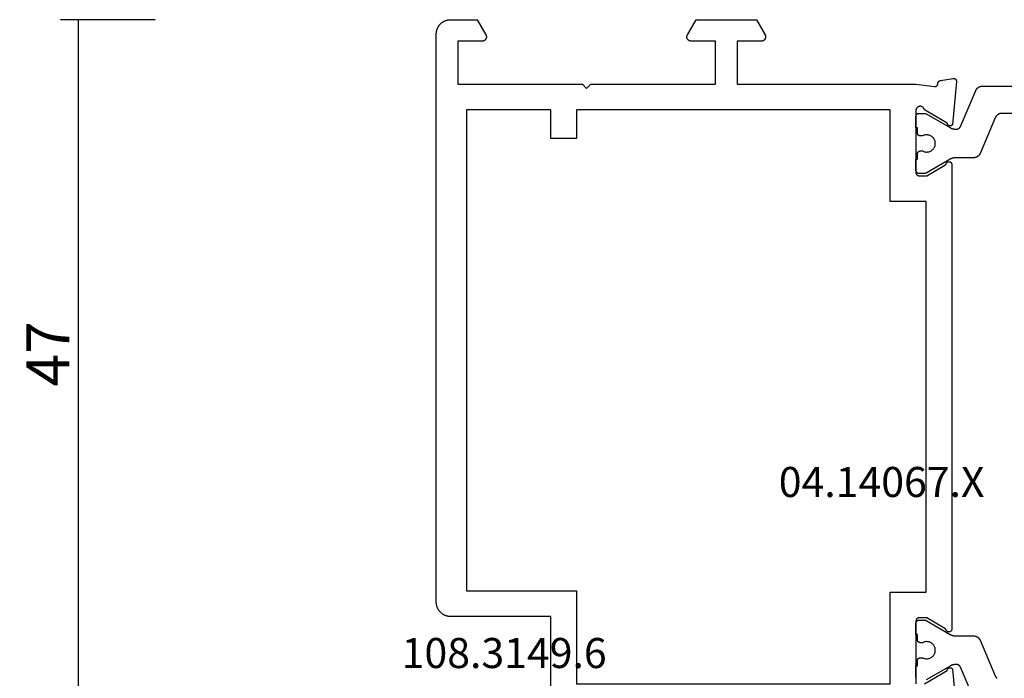
# Model space of a CAD drawing. Units: millimetres. Extents: x 0 to 2874, y -3227 to -50.
# Drawn here: x 2741 to 2810, y -566 to -520 of the extents above; entities that cross this region are included whole.
import ezdxf
from ezdxf.enums import TextEntityAlignment as Align

# ---------------------------------------------------------------- set-up
doc = ezdxf.new("R2010")
doc.units = ezdxf.units.MM
doc.header["$PDMODE"] = 3
doc.header["$PDSIZE"] = -0.5
for name, color, linetype in [('CrossSectionsDim', 3, 'Continuous'), ('CrossSectionsProfils', 7, 'Continuous'), ('CrossSectionsTexts', 3, 'Continuous')]:
    doc.layers.add(name, color=color, linetype=linetype)
doc.styles.add('CrossSection', font='simplex.shx', dxfattribs={"height": 3})
doc.styles.get("Standard").update_dxf_attribs({"font": 'complex.shx', "height": 60})
doc.dimstyles.new('CrossSection', dxfattribs={"dimtxt": 3, "dimasz": 3, "dimexe": 1.25, "dimexo": 0.625, "dimtad": 1, "dimdec": 1, "dimtxsty": 'CrossSection', "dimblk": 'NONE', "dimcen": 2.5, "dimclrd": 256, "dimclre": 256, "dimadec": 0, "dimazin": 2, "dimtfac": 1, "dimtdec": 4, "dimtofl": 0, "dimtmove": 0, "dimatfit": 3, "dimfxl": 1, "dimtolj": 1, "dimtzin": 0, "dimarcsym": 0})

# ---------------------------------------------------------------- blocks, each defined once
blk = doc.blocks.new('04_14067_X_TEXT_2', base_point=(0, -520))
at = {"layer": 'CrossSectionsTexts'}
blk.add_text('04.14067.X', height=2.1, dxfattribs=at).set_placement((-31.1, -553.35), align=Align.CENTER)
blk = doc.blocks.new('04_14067_X', base_point=(70.9, 0))
at = {"layer": 'CrossSectionsProfils', "flags": 128}
for points in [[(29.2, 61.2), (29.2, 61.233), (29.202, 61.265), (29.205, 61.298), (29.208, 61.331), (29.213, 61.363), (29.219, 61.395), (29.226, 61.427), (29.234, 61.459), (29.243, 61.49), (29.253, 61.521), (29.264, 61.552), (29.276, 61.583), (29.289, 61.613), (29.303, 61.642), (29.318, 61.671), (29.334, 61.7), (29.351, 61.728), (29.368, 61.756), (29.387, 61.782), (29.407, 61.809), (29.427, 61.834), (29.448, 61.859), (29.47, 61.884), (29.493, 61.907), (29.516, 61.93), (29.541, 61.952), (29.566, 61.973), (29.591, 61.993), (29.617, 62.013), (29.644, 62.031), (29.672, 62.049), (29.7, 62.066), (29.729, 62.082), (29.758, 62.097), (29.787, 62.111), (29.817, 62.124), (29.848, 62.136), (29.878, 62.147), (29.91, 62.157), (29.941, 62.166), (29.973, 62.174), (30.005, 62.181), (30.037, 62.187), (30.069, 62.191), (30.102, 62.195), (30.134, 62.198), (30.167, 62.199), (30.2, 62.2), (30.2, 62.2), (69.9, 62.2), (69.933, 62.199), (69.965, 62.198), (69.998, 62.195), (70.03, 62.191), (70.063, 62.187), (70.095, 62.181), (70.127, 62.174), (70.159, 62.166), (70.19, 62.157), (70.221, 62.147), (70.252, 62.136), (70.283, 62.124), (70.313, 62.111), (70.342, 62.097), (70.371, 62.082), (70.4, 62.066), (70.428, 62.049), (70.455, 62.031), (70.482, 62.013), (70.509, 61.993), (70.534, 61.973), (70.559, 61.952), (70.583, 61.93), (70.607, 61.907), (70.63, 61.884), (70.652, 61.859), (70.673, 61.834), (70.693, 61.809), (70.713, 61.782), (70.731, 61.756), (70.749, 61.728), (70.766, 61.7), (70.782, 61.671), (70.797, 61.642), (70.811, 61.613), (70.824, 61.583), (70.836, 61.552), (70.847, 61.521), (70.857, 61.49), (70.866, 61.459), (70.874, 61.427), (70.881, 61.395), (70.887, 61.363), (70.891, 61.331), (70.895, 61.298), (70.898, 61.265), (70.899, 61.233), (70.9, 61.2), (70.9, 61.2), (70.9, 59.346), (69.85, 58.74), (69.838, 58.734), (69.827, 58.728), (69.815, 58.723), (69.803, 58.718), (69.79, 58.714), (69.778, 58.71), (69.765, 58.707), (69.752, 58.705), (69.739, 58.703), (69.726, 58.701), (69.713, 58.7), (69.7, 58.7), (69.687, 58.7), (69.674, 58.701), (69.661, 58.703), (69.648, 58.705), (69.635, 58.707), (69.622, 58.71), (69.61, 58.714), (69.597, 58.718), (69.585, 58.723), (69.573, 58.728), (69.561, 58.734), (69.55, 58.74), (69.539, 58.747), (69.528, 58.754), (69.517, 58.762), (69.507, 58.77), (69.497, 58.779), (69.488, 58.788), (69.479, 58.797), (69.47, 58.807), (69.462, 58.817), (69.454, 58.828), (69.447, 58.839), (69.44, 58.85), (69.434, 58.861), (69.428, 58.873), (69.423, 58.885), (69.418, 58.897), (69.414, 58.91), (69.41, 58.922), (69.407, 58.935), (69.404, 58.948), (69.402, 58.961), (69.401, 58.974), (69.4, 58.987), (69.4, 59), (69.4, 59), (69.4, 60.7), (66.4, 60.7), (66.4, 52), (66.1, 51.7), (66.4, 51.4), (66.4, 42.7), (69.4, 42.7), (69.4, 44.4), (69.4, 44.413), (69.401, 44.426), (69.402, 44.439), (69.404, 44.452), (69.407, 44.465), (69.41, 44.478), (69.414, 44.49), (69.418, 44.503), (69.423, 44.515), (69.428, 44.527), (69.434, 44.539), (69.44, 44.55), (69.447, 44.561), (69.454, 44.572), (69.462, 44.583), (69.47, 44.593), (69.479, 44.603), (69.488, 44.612), (69.497, 44.621), (69.507, 44.63), (69.517, 44.638), (69.528, 44.646), (69.539, 44.653), (69.55, 44.66), (69.561, 44.666), (69.573, 44.672), (69.585, 44.677), (69.597, 44.682), (69.61, 44.686), (69.622, 44.69), (69.635, 44.693), (69.648, 44.695), (69.661, 44.697), (69.674, 44.699), (69.687, 44.7), (69.7, 44.7), (69.713, 44.7), (69.726, 44.699), (69.739, 44.697), (69.752, 44.695), (69.765, 44.693), (69.778, 44.69), (69.79, 44.686), (69.803, 44.682), (69.815, 44.677), (69.827, 44.672), (69.838, 44.666), (69.85, 44.66), (69.85, 44.66), (70.9, 44.054), (70.9, 39.846), (69.85, 39.24), (69.838, 39.234), (69.827, 39.228), (69.815, 39.223), (69.803, 39.218), (69.79, 39.214), (69.778, 39.21), (69.765, 39.207), (69.752, 39.205), (69.739, 39.203), (69.726, 39.201), (69.713, 39.2), (69.7, 39.2), (69.687, 39.2), (69.674, 39.201), (69.661, 39.203), (69.648, 39.205), (69.635, 39.207), (69.622, 39.21), (69.61, 39.214), (69.597, 39.218), (69.585, 39.223), (69.573, 39.228), (69.561, 39.234), (69.55, 39.24), (69.539, 39.247), (69.528, 39.254), (69.517, 39.262), (69.507, 39.27), (69.497, 39.279), (69.488, 39.288), (69.479, 39.297), (69.47, 39.307), (69.462, 39.317), (69.454, 39.328), (69.447, 39.339), (69.44, 39.35), (69.434, 39.361), (69.428, 39.373), (69.423, 39.385), (69.418, 39.397), (69.414, 39.41), (69.41, 39.422), (69.407, 39.435), (69.404, 39.448), (69.402, 39.461), (69.401, 39.474), (69.4, 39.487), (69.4, 39.5), (69.4, 39.5), (69.4, 41.2), (66.4, 41.2), (66.4, 28.7), (66.229, 27.415), (66.228, 27.407), (66.227, 27.4), (66.226, 27.393), (66.226, 27.385), (66.226, 27.378), (66.226, 27.37), (66.227, 27.363), (66.227, 27.355), (66.228, 27.348), (66.23, 27.341), (66.231, 27.333), (66.233, 27.326), (66.235, 27.319), (66.238, 27.312), (66.24, 27.305), (66.243, 27.298), (66.247, 27.291), (66.25, 27.285), (66.254, 27.278), (66.258, 27.272), (66.262, 27.266), (66.266, 27.26), (66.271, 27.254), (66.275, 27.248), (66.281, 27.243), (66.286, 27.237), (66.291, 27.232), (66.297, 27.227), (66.303, 27.223), (66.309, 27.218), (66.315, 27.214), (66.321, 27.21), (66.327, 27.206), (66.334, 27.202), (66.341, 27.199), (66.347, 27.196), (66.354, 27.193), (66.361, 27.191), (66.368, 27.188), (66.376, 27.186), (66.383, 27.185), (66.39, 27.183), (66.398, 27.182), (66.405, 27.181), (66.412, 27.181), (66.42, 27.18), (66.427, 27.18), (66.435, 27.18), (66.435, 27.18), (66.441, 27.18), (66.448, 27.18), (66.454, 27.179), (66.461, 27.178), (66.467, 27.177), (66.474, 27.176), (66.48, 27.174), (66.486, 27.173), (66.493, 27.171), (66.499, 27.169), (66.505, 27.167), (66.511, 27.164), (66.517, 27.162), (66.523, 27.159), (66.529, 27.156), (66.535, 27.153), (66.54, 27.15), (66.546, 27.146), (66.552, 27.143), (66.557, 27.139), (66.562, 27.135), (66.567, 27.131), (66.572, 27.127), (66.577, 27.122), (66.582, 27.118), (66.586, 27.113), (66.591, 27.108), (66.595, 27.103), (66.599, 27.098), (66.603, 27.093), (66.607, 27.088), (66.611, 27.083), (66.615, 27.077), (66.618, 27.071), (66.621, 27.066), (66.624, 27.06), (66.627, 27.054), (66.63, 27.048), (66.632, 27.042), (66.634, 27.036), (66.636, 27.03), (66.638, 27.023), (66.64, 27.017), (66.642, 27.011), (66.643, 27.004), (66.644, 26.998), (66.645, 26.991), (66.646, 26.985), (66.646, 26.985), (66.8, 26.114), (66.801, 26.106), (66.802, 26.099), (66.802, 26.091), (66.803, 26.084), (66.803, 26.076), (66.802, 26.068), (66.802, 26.061), (66.801, 26.053), (66.8, 26.046), (66.798, 26.038), (66.797, 26.031), (66.795, 26.023), (66.792, 26.016), (66.79, 26.009), (66.787, 26.002), (66.784, 25.995), (66.78, 25.988), (66.777, 25.981), (66.773, 25.974), (66.769, 25.968), (66.765, 25.962), (66.76, 25.956), (66.755, 25.95), (66.75, 25.944), (66.745, 25.939), (66.739, 25.933), (66.734, 25.928), (66.728, 25.923), (66.722, 25.919), (66.715, 25.914), (66.709, 25.91), (66.703, 25.906), (66.696, 25.902), (66.689, 25.899), (66.682, 25.896), (66.675, 25.893), (66.668, 25.89), (66.661, 25.888), (66.653, 25.886), (66.646, 25.884), (66.638, 25.882), (66.631, 25.881), (66.623, 25.88), (66.616, 25.88), (66.608, 25.879), (66.6, 25.879), (66.593, 25.879), (66.585, 25.88), (66.585, 25.88), (63.583, 26.143), (63.573, 26.148), (63.564, 26.154), (63.555, 26.161), (63.547, 26.168), (63.538, 26.175), (63.531, 26.183), (63.523, 26.191), (63.517, 26.2), (63.51, 26.209), (63.505, 26.219), (63.499, 26.228), (63.495, 26.238), (63.491, 26.249), (63.487, 26.259), (63.484, 26.27), (63.482, 26.281), (63.48, 26.291), (63.479, 26.302), (63.478, 26.313), (63.478, 26.324), (63.479, 26.335), (63.48, 26.346), (63.482, 26.357), (63.484, 26.368), (63.487, 26.379), (63.491, 26.389), (63.495, 26.399), (63.5, 26.409), (63.505, 26.419), (63.511, 26.428), (63.517, 26.438), (63.524, 26.446), (63.531, 26.455), (63.539, 26.462), (63.547, 26.47), (63.556, 26.477), (63.565, 26.483), (63.574, 26.489), (63.584, 26.495), (63.593, 26.5), (63.604, 26.504), (63.614, 26.508), (63.625, 26.511), (63.635, 26.514), (63.646, 26.516), (63.657, 26.517), (63.668, 26.518), (63.679, 26.518), (63.679, 26.518), (64.597, 28.109), (64.614, 28.112), (64.631, 28.116), (64.648, 28.122), (64.664, 28.128), (64.68, 28.135), (64.696, 28.144), (64.711, 28.153), (64.725, 28.163), (64.739, 28.173), (64.752, 28.185), (64.765, 28.197), (64.776, 28.21), (64.787, 28.224), (64.797, 28.238), (64.807, 28.253), (64.815, 28.268), (64.823, 28.284), (64.829, 28.3), (64.835, 28.317), (64.839, 28.334), (64.843, 28.351), (64.846, 28.368), (64.847, 28.386), (64.848, 28.403), (64.847, 28.421), (64.846, 28.438), (64.843, 28.455), (64.84, 28.473), (64.836, 28.49), (64.83, 28.506), (64.824, 28.522), (64.816, 28.538), (64.808, 28.554), (64.799, 28.569), (64.789, 28.583), (64.778, 28.597), (64.766, 28.61), (64.754, 28.622), (64.741, 28.634), (64.727, 28.645), (64.713, 28.655), (64.698, 28.664), (64.683, 28.673), (64.667, 28.68), (64.651, 28.686), (64.634, 28.692), (64.617, 28.696), (64.6, 28.7), (64.6, 28.7), (60.2, 28.7), (60.193, 28.7), (60.187, 28.7), (60.18, 28.699), (60.174, 28.698), (60.167, 28.697), (60.161, 28.696), (60.154, 28.695), (60.148, 28.693), (60.142, 28.691), (60.136, 28.689), (60.129, 28.687), (60.123, 28.685), (60.117, 28.682), (60.111, 28.679), (60.106, 28.676), (60.1, 28.673), (60.094, 28.67), (60.089, 28.666), (60.083, 28.663), (60.078, 28.659), (60.073, 28.655), (60.068, 28.65), (60.063, 28.646), (60.058, 28.641), (60.054, 28.637), (60.05, 28.632), (60.045, 28.627), (60.041, 28.622), (60.037, 28.616), (60.034, 28.611), (60.03, 28.606), (60.027, 28.6), (60.024, 28.594), (60.021, 28.588), (60.018, 28.583), (60.015, 28.577), (60.013, 28.57), (60.011, 28.564), (60.009, 28.558), (60.007, 28.552), (60.005, 28.545), (60.004, 28.539), (60.003, 28.533), (60.002, 28.526), (60.001, 28.52), (60, 28.513), (60, 28.507), (60, 28.5), (60, 28.5), (60, 27.95), (60.734, 26.679), (60.735, 26.677), (60.737, 26.674), (60.738, 26.671), (60.74, 26.669), (60.742, 26.666), (60.743, 26.664), (60.745, 26.661), (60.747, 26.659), (60.749, 26.657), (60.751, 26.654), (60.752, 26.652), (60.754, 26.65), (60.756, 26.647), (60.758, 26.645), (60.76, 26.643), (60.763, 26.641), (60.765, 26.639), (60.767, 26.636), (60.769, 26.634), (60.771, 26.632), (60.773, 26.63), (60.776, 26.628), (60.778, 26.626), (60.78, 26.624), (60.783, 26.622), (60.785, 26.621), (60.787, 26.619), (60.79, 26.617), (60.792, 26.615), (60.795, 26.614), (60.797, 26.612), (60.8, 26.61), (60.802, 26.609), (60.805, 26.607), (60.807, 26.606), (60.81, 26.604), (60.813, 26.603), (60.815, 26.601), (60.818, 26.6), (60.821, 26.599), (60.823, 26.597), (60.826, 26.596), (60.829, 26.595), (60.832, 26.594), (60.835, 26.593), (60.837, 26.592), (60.84, 26.591), (60.843, 26.59), (60.843, 26.59), (60.854, 26.585), (60.865, 26.581), (60.875, 26.575), (60.885, 26.57), (60.895, 26.563), (60.905, 26.556), (60.913, 26.548), (60.922, 26.54), (60.93, 26.532), (60.937, 26.523), (60.944, 26.513), (60.951, 26.503), (60.956, 26.493), (60.962, 26.482), (60.966, 26.472), (60.97, 26.46), (60.973, 26.449), (60.976, 26.438), (60.978, 26.426), (60.979, 26.414), (60.979, 26.403), (60.979, 26.391), (60.978, 26.379), (60.977, 26.368), (60.974, 26.356), (60.972, 26.345), (60.968, 26.334), (60.964, 26.323), (60.959, 26.312), (60.953, 26.302), (60.947, 26.292), (60.941, 26.282), (60.934, 26.273), (60.926, 26.264), (60.918, 26.255), (60.909, 26.248), (60.9, 26.24), (60.89, 26.233), (60.88, 26.227), (60.87, 26.222), (60.859, 26.217), (60.848, 26.212), (60.837, 26.209), (60.826, 26.205), (60.814, 26.203), (60.803, 26.201), (60.791, 26.2), (60.779, 26.2), (60.779, 26.2), (28.32, 26.2), (28.309, 26.2), (28.297, 26.201), (28.285, 26.203), (28.274, 26.205), (28.263, 26.209), (28.251, 26.212), (28.241, 26.217), (28.23, 26.222), (28.22, 26.227), (28.21, 26.233), (28.2, 26.24), (28.191, 26.248), (28.182, 26.255), (28.174, 26.264), (28.166, 26.273), (28.159, 26.282), (28.152, 26.292), (28.146, 26.302), (28.141, 26.312), (28.136, 26.323), (28.132, 26.334), (28.128, 26.345), (28.125, 26.356), (28.123, 26.368), (28.122, 26.379), (28.121, 26.391), (28.12, 26.403), (28.121, 26.414), (28.122, 26.426), (28.124, 26.438), (28.127, 26.449), (28.13, 26.46), (28.134, 26.472), (28.138, 26.482), (28.143, 26.493), (28.149, 26.503), (28.155, 26.513), (28.162, 26.523), (28.17, 26.532), (28.178, 26.54), (28.186, 26.548), (28.195, 26.556), (28.205, 26.563), (28.214, 26.57), (28.225, 26.575), (28.235, 26.581), (28.246, 26.585), (28.257, 26.59), (28.257, 26.59), (28.26, 26.591), (28.262, 26.592), (28.265, 26.593), (28.268, 26.594), (28.271, 26.595), (28.274, 26.596), (28.276, 26.597), (28.279, 26.599), (28.282, 26.6), (28.284, 26.601), (28.287, 26.603), (28.29, 26.604), (28.292, 26.606), (28.295, 26.607), (28.298, 26.609), (28.3, 26.61), (28.303, 26.612), (28.305, 26.614), (28.308, 26.615), (28.31, 26.617), (28.313, 26.619), (28.315, 26.621), (28.317, 26.622), (28.32, 26.624), (28.322, 26.626), (28.324, 26.628), (28.326, 26.63), (28.329, 26.632), (28.331, 26.634), (28.333, 26.636), (28.335, 26.639), (28.337, 26.641), (28.339, 26.643), (28.341, 26.645), (28.343, 26.647), (28.345, 26.65), (28.347, 26.652), (28.349, 26.654), (28.351, 26.657), (28.353, 26.659), (28.355, 26.661), (28.356, 26.664), (28.358, 26.666), (28.36, 26.669), (28.361, 26.671), (28.363, 26.674), (28.365, 26.677), (28.366, 26.679), (28.366, 26.679), (29.1, 27.95), (29.1, 28.5), (29.1, 28.507), (29.099, 28.513), (29.099, 28.52), (29.098, 28.526), (29.097, 28.533), (29.096, 28.539), (29.095, 28.545), (29.093, 28.552), (29.091, 28.558), (29.089, 28.564), (29.087, 28.57), (29.085, 28.577), (29.082, 28.583), (29.079, 28.588), (29.076, 28.594), (29.073, 28.6), (29.07, 28.606), (29.066, 28.611), (29.062, 28.616), (29.059, 28.622), (29.055, 28.627), (29.05, 28.632), (29.046, 28.637), (29.041, 28.641), (29.037, 28.646), (29.032, 28.65), (29.027, 28.655), (29.022, 28.659), (29.016, 28.663), (29.011, 28.666), (29.006, 28.67), (29, 28.673), (28.994, 28.676), (28.988, 28.679), (28.982, 28.682), (28.976, 28.685), (28.97, 28.687), (28.964, 28.689), (28.958, 28.691), (28.952, 28.693), (28.945, 28.695), (28.939, 28.696), (28.932, 28.697), (28.926, 28.698), (28.92, 28.699), (28.913, 28.7), (28.906, 28.7), (28.9, 28.7), (28.9, 28.7), (24.5, 28.7)], [(24.503, 28.109), (25.421, 26.518), (25.432, 26.518), (25.443, 26.517), (25.454, 26.516), (25.465, 26.514), (25.475, 26.511), (25.486, 26.508), (25.496, 26.504), (25.506, 26.5), (25.516, 26.495), (25.526, 26.489), (25.535, 26.483), (25.544, 26.477), (25.553, 26.47), (25.561, 26.462), (25.568, 26.455), (25.576, 26.446), (25.583, 26.438), (25.589, 26.428), (25.595, 26.419), (25.6, 26.409), (25.605, 26.399), (25.609, 26.389), (25.613, 26.379), (25.616, 26.368), (25.618, 26.357), (25.62, 26.346), (25.621, 26.335), (25.622, 26.324), (25.622, 26.313), (25.621, 26.302), (25.62, 26.291), (25.618, 26.281), (25.616, 26.27), (25.613, 26.259), (25.609, 26.249), (25.605, 26.238), (25.6, 26.228), (25.595, 26.219), (25.589, 26.209), (25.583, 26.2), (25.576, 26.191), (25.569, 26.183), (25.561, 26.175), (25.553, 26.168), (25.545, 26.161), (25.536, 26.154), (25.527, 26.148), (25.517, 26.143), (25.517, 26.143), (22.515, 25.88)], [(18.2, 54.2), (29.2, 54.2), (29.2, 61.2)], [(64.6, 60.1), (31, 60.1), (31, 52.4), (24.5, 52.4), (24.5, 30.5), (30.9, 30.5), (30.9, 28), (58.2, 28), (58.2, 30.5), (64.6, 30.5), (64.6, 52.4), (62.6, 52.4), (62.6, 54.2), (64.6, 54.2), (64.6, 60.1)]]:
    blk.add_lwpolyline(points, dxfattribs=at)
at = {"layer": 'CrossSectionsProfils', "color": 1, "flags": 128}
for points in [[(23.151, 24.529), (25.664, 25.596), (25.67, 25.599), (25.677, 25.602), (25.684, 25.605), (25.69, 25.609), (25.696, 25.612), (25.703, 25.616), (25.709, 25.62), (25.715, 25.624), (25.721, 25.628), (25.727, 25.632), (25.733, 25.637), (25.738, 25.641), (25.744, 25.646), (25.749, 25.651), (25.755, 25.656), (25.76, 25.661), (25.765, 25.666), (25.77, 25.672), (25.775, 25.677), (25.779, 25.683), (25.784, 25.689), (25.788, 25.694), (25.793, 25.7), (25.797, 25.706), (25.801, 25.713), (25.804, 25.719), (25.808, 25.725), (25.812, 25.732), (25.815, 25.738), (25.818, 25.745), (25.821, 25.751), (25.824, 25.758), (25.827, 25.765), (25.829, 25.772), (25.832, 25.779), (25.834, 25.786), (25.836, 25.793), (25.838, 25.8), (25.839, 25.807), (25.841, 25.814), (25.842, 25.821), (25.843, 25.828), (25.844, 25.836), (25.845, 25.843), (25.846, 25.85), (25.846, 25.857), (25.846, 25.865), (25.846, 25.872), (25.846, 25.872), (25.846, 25.92), (25.846, 25.929), (25.846, 25.938), (25.846, 25.947), (25.846, 25.955), (25.845, 25.964), (25.845, 25.973), (25.844, 25.981), (25.843, 25.99), (25.843, 25.999), (25.842, 26.007), (25.841, 26.016), (25.84, 26.025), (25.838, 26.033), (25.837, 26.042), (25.836, 26.051), (25.834, 26.059), (25.833, 26.068), (25.831, 26.076), (25.829, 26.085), (25.828, 26.094), (25.826, 26.102), (25.824, 26.111), (25.821, 26.119), (25.819, 26.127), (25.817, 26.136), (25.815, 26.144), (25.812, 26.153), (25.809, 26.161), (25.807, 26.169), (25.804, 26.178), (25.801, 26.186), (25.798, 26.194), (25.795, 26.202), (25.792, 26.21), (25.789, 26.218), (25.786, 26.227), (25.782, 26.235), (25.779, 26.243), (25.775, 26.251), (25.772, 26.258), (25.768, 26.266), (25.764, 26.274), (25.76, 26.282), (25.756, 26.29), (25.752, 26.298), (25.748, 26.305), (25.744, 26.313), (25.739, 26.32), (25.739, 26.32), (24.773, 27.994)], [(24.882, 28.689), (24.888, 28.691), (24.895, 28.693), (24.901, 28.695), (24.907, 28.696), (24.914, 28.697), (24.92, 28.698), (24.927, 28.699), (24.933, 28.7), (24.94, 28.7), (24.946, 28.7), (24.946, 28.7), (25.746, 28.7), (25.746, 28.6), (26.121, 28.6), (26.128, 28.6), (26.135, 28.6), (26.141, 28.599), (26.148, 28.598), (26.154, 28.597), (26.161, 28.596), (26.167, 28.595), (26.173, 28.593), (26.18, 28.591), (26.186, 28.589), (26.192, 28.587), (26.198, 28.585), (26.204, 28.582), (26.21, 28.579), (26.216, 28.576), (26.221, 28.573), (26.227, 28.57), (26.233, 28.566), (26.238, 28.563), (26.243, 28.559), (26.248, 28.555), (26.253, 28.55), (26.258, 28.546), (26.263, 28.541), (26.267, 28.537), (26.272, 28.532), (26.276, 28.527), (26.28, 28.522), (26.284, 28.516), (26.288, 28.511), (26.291, 28.506), (26.295, 28.5), (26.298, 28.494), (26.301, 28.488), (26.304, 28.483), (26.306, 28.477), (26.309, 28.47), (26.311, 28.464), (26.313, 28.458), (26.315, 28.452), (26.316, 28.445), (26.318, 28.439), (26.319, 28.433), (26.32, 28.426), (26.321, 28.42), (26.321, 28.413), (26.321, 28.407), (26.321, 28.4), (26.321, 28.4), (26.321, 28.24), (26.298, 28.194), (26.279, 28.146), (26.265, 28.096), (26.254, 28.045), (26.248, 27.994), (26.247, 27.942), (26.25, 27.89), (26.257, 27.839), (26.269, 27.788), (26.285, 27.739), (26.305, 27.691), (26.33, 27.645), (26.358, 27.602), (26.39, 27.561), (26.425, 27.523), (26.464, 27.488), (26.505, 27.457), (26.549, 27.429), (26.595, 27.405), (26.643, 27.386), (26.693, 27.37), (26.743, 27.359), (26.795, 27.352), (26.846, 27.35), (26.898, 27.352), (26.95, 27.359), (27, 27.37), (27.05, 27.386), (27.098, 27.405), (27.144, 27.429), (27.188, 27.457), (27.229, 27.488), (27.268, 27.523), (27.303, 27.561), (27.335, 27.602), (27.363, 27.645), (27.388, 27.691), (27.408, 27.739), (27.424, 27.788), (27.436, 27.839), (27.443, 27.89), (27.446, 27.942), (27.445, 27.994), (27.439, 28.045), (27.428, 28.096), (27.414, 28.146), (27.395, 28.194), (27.371, 28.24), (27.371, 28.24), (27.371, 28.4), (27.372, 28.407), (27.372, 28.413), (27.372, 28.42), (27.373, 28.426), (27.374, 28.433), (27.375, 28.439), (27.377, 28.445), (27.378, 28.452), (27.38, 28.458), (27.382, 28.464), (27.384, 28.47), (27.387, 28.477), (27.389, 28.483), (27.392, 28.488), (27.395, 28.494), (27.398, 28.5), (27.402, 28.506), (27.405, 28.511), (27.409, 28.516), (27.413, 28.522), (27.417, 28.527), (27.421, 28.532), (27.426, 28.537), (27.43, 28.541), (27.435, 28.546), (27.44, 28.55), (27.445, 28.555), (27.45, 28.559), (27.455, 28.563), (27.46, 28.566), (27.466, 28.57), (27.471, 28.573), (27.477, 28.576), (27.483, 28.579), (27.489, 28.582), (27.495, 28.585), (27.501, 28.587), (27.507, 28.589), (27.513, 28.591), (27.52, 28.593), (27.526, 28.595), (27.532, 28.596), (27.539, 28.597), (27.545, 28.598), (27.552, 28.599), (27.558, 28.6), (27.565, 28.6), (27.571, 28.6), (27.571, 28.6), (27.946, 28.6), (27.946, 28.7), (28.746, 28.7), (28.753, 28.7), (28.76, 28.7), (28.766, 28.699), (28.773, 28.698), (28.779, 28.697), (28.786, 28.696), (28.792, 28.695), (28.798, 28.693), (28.805, 28.691), (28.811, 28.689), (28.817, 28.687), (28.823, 28.685), (28.829, 28.682), (28.835, 28.679), (28.841, 28.676), (28.846, 28.673), (28.852, 28.67), (28.858, 28.666), (28.863, 28.663), (28.868, 28.659), (28.873, 28.655), (28.878, 28.65), (28.883, 28.646), (28.888, 28.641), (28.892, 28.637), (28.897, 28.632), (28.901, 28.627), (28.905, 28.622), (28.909, 28.616), (28.913, 28.611), (28.916, 28.606), (28.92, 28.6), (28.923, 28.594), (28.926, 28.588), (28.929, 28.583), (28.931, 28.577), (28.934, 28.57), (28.936, 28.564), (28.938, 28.558), (28.94, 28.552), (28.941, 28.545), (28.943, 28.539), (28.944, 28.533), (28.945, 28.526), (28.946, 28.52), (28.946, 28.513), (28.946, 28.507), (28.946, 28.5), (28.946, 28.5), (28.946, 28.094), (28.946, 28.091), (28.946, 28.089), (28.946, 28.087), (28.946, 28.085), (28.946, 28.083), (28.946, 28.081), (28.946, 28.078), (28.946, 28.076), (28.946, 28.074), (28.945, 28.072), (28.945, 28.07), (28.945, 28.067), (28.944, 28.065), (28.944, 28.063), (28.944, 28.061), (28.943, 28.059), (28.943, 28.057), (28.943, 28.055), (28.942, 28.052), (28.942, 28.05), (28.941, 28.048), (28.941, 28.046), (28.94, 28.044), (28.94, 28.042), (28.939, 28.04), (28.939, 28.038), (28.938, 28.036), (28.937, 28.033), (28.937, 28.031), (28.936, 28.029), (28.935, 28.027), (28.934, 28.025), (28.934, 28.023), (28.933, 28.021), (28.932, 28.019), (28.931, 28.017), (28.93, 28.015), (28.93, 28.013), (28.929, 28.011), (28.928, 28.009), (28.927, 28.007), (28.926, 28.005), (28.925, 28.003), (28.924, 28.001), (28.923, 27.999), (28.922, 27.997), (28.921, 27.995), (28.92, 27.994), (28.92, 27.994), (27.954, 26.32), (27.949, 26.313), (27.945, 26.305), (27.941, 26.298), (27.937, 26.29), (27.933, 26.282), (27.929, 26.274), (27.925, 26.266), (27.921, 26.258), (27.918, 26.251), (27.914, 26.243), (27.911, 26.235), (27.907, 26.227), (27.904, 26.218), (27.901, 26.21), (27.898, 26.202), (27.895, 26.194), (27.892, 26.186), (27.889, 26.178), (27.886, 26.169), (27.884, 26.161), (27.881, 26.153), (27.878, 26.144), (27.876, 26.136), (27.874, 26.127), (27.872, 26.119), (27.869, 26.111), (27.867, 26.102), (27.865, 26.094), (27.864, 26.085), (27.862, 26.076), (27.86, 26.068), (27.859, 26.059), (27.857, 26.051), (27.856, 26.042), (27.855, 26.033), (27.853, 26.025), (27.852, 26.016), (27.851, 26.007), (27.85, 25.999), (27.85, 25.99), (27.849, 25.981), (27.848, 25.973), (27.848, 25.964), (27.847, 25.955), (27.847, 25.947), (27.847, 25.938), (27.847, 25.929), (27.846, 25.92), (27.846, 25.92), (27.846, 24.681), (27.846, 24.668), (27.846, 24.656), (27.845, 24.644), (27.844, 24.632), (27.843, 24.62), (27.841, 24.608), (27.839, 24.596), (27.837, 24.584), (27.835, 24.572), (27.832, 24.56), (27.829, 24.548), (27.825, 24.536), (27.822, 24.525), (27.818, 24.513), (27.813, 24.502), (27.809, 24.491), (27.804, 24.479), (27.799, 24.468), (27.794, 24.457), (27.788, 24.447), (27.782, 24.436), (27.776, 24.425), (27.77, 24.415), (27.763, 24.405), (27.757, 24.395), (27.75, 24.385), (27.742, 24.375), (27.735, 24.365), (27.727, 24.356), (27.719, 24.347), (27.711, 24.338), (27.702, 24.329), (27.693, 24.321), (27.685, 24.312), (27.675, 24.304), (27.666, 24.296), (27.657, 24.289), (27.647, 24.281), (27.637, 24.274), (27.627, 24.267), (27.617, 24.26), (27.607, 24.254), (27.596, 24.247), (27.586, 24.242), (27.575, 24.236), (27.564, 24.23), (27.553, 24.225), (27.542, 24.22), (27.542, 24.22), (25.051, 23.163), (25.04, 23.158), (25.029, 23.153), (25.018, 23.148), (25.007, 23.142), (24.997, 23.136), (24.986, 23.13), (24.976, 23.123), (24.966, 23.117), (24.956, 23.11), (24.946, 23.102), (24.936, 23.095), (24.927, 23.087), (24.918, 23.079), (24.908, 23.071), (24.9, 23.063), (24.891, 23.054), (24.882, 23.046), (24.874, 23.037)], [(64.049, 23.163), (61.558, 24.22), (61.547, 24.225), (61.536, 24.23), (61.525, 24.236), (61.514, 24.242), (61.503, 24.247), (61.493, 24.254), (61.483, 24.26), (61.473, 24.267), (61.463, 24.274), (61.453, 24.281), (61.443, 24.289), (61.434, 24.296), (61.424, 24.304), (61.415, 24.312), (61.406, 24.321), (61.398, 24.329), (61.389, 24.338), (61.381, 24.347), (61.373, 24.356), (61.365, 24.365), (61.358, 24.375), (61.35, 24.385), (61.343, 24.395), (61.336, 24.405), (61.33, 24.415), (61.323, 24.425), (61.317, 24.436), (61.311, 24.447), (61.306, 24.457), (61.301, 24.468), (61.296, 24.479), (61.291, 24.491), (61.286, 24.502), (61.282, 24.513), (61.278, 24.525), (61.275, 24.536), (61.271, 24.548), (61.268, 24.56), (61.265, 24.572), (61.263, 24.584), (61.261, 24.596), (61.259, 24.608), (61.257, 24.62), (61.256, 24.632), (61.255, 24.644), (61.254, 24.656), (61.253, 24.668), (61.253, 24.681), (61.253, 24.681), (61.253, 25.92), (61.253, 25.929), (61.253, 25.938), (61.253, 25.947), (61.253, 25.955), (61.252, 25.964), (61.252, 25.973), (61.251, 25.981), (61.25, 25.99), (61.249, 25.999), (61.249, 26.007), (61.248, 26.016), (61.246, 26.025), (61.245, 26.033), (61.244, 26.042), (61.243, 26.051), (61.241, 26.059), (61.24, 26.068), (61.238, 26.076), (61.236, 26.085), (61.234, 26.094), (61.232, 26.102), (61.23, 26.111), (61.228, 26.119), (61.226, 26.127), (61.224, 26.136), (61.221, 26.144), (61.219, 26.153), (61.216, 26.161), (61.214, 26.169), (61.211, 26.178), (61.208, 26.186), (61.205, 26.194), (61.202, 26.202), (61.199, 26.21), (61.196, 26.218), (61.192, 26.227), (61.189, 26.235), (61.186, 26.243), (61.182, 26.251), (61.178, 26.258), (61.175, 26.266), (61.171, 26.274), (61.167, 26.282), (61.163, 26.29), (61.159, 26.298), (61.155, 26.305), (61.15, 26.313), (61.146, 26.32), (61.146, 26.32), (60.18, 27.994), (60.179, 27.995), (60.178, 27.997), (60.177, 27.999), (60.176, 28.001), (60.175, 28.003), (60.174, 28.005), (60.173, 28.007), (60.172, 28.009), (60.171, 28.011), (60.17, 28.013), (60.169, 28.015), (60.169, 28.017), (60.168, 28.019), (60.167, 28.021), (60.166, 28.023), (60.165, 28.025), (60.165, 28.027), (60.164, 28.029), (60.163, 28.031), (60.163, 28.033), (60.162, 28.036), (60.161, 28.038), (60.161, 28.04), (60.16, 28.042), (60.16, 28.044), (60.159, 28.046), (60.159, 28.048), (60.158, 28.05), (60.158, 28.052), (60.157, 28.055), (60.157, 28.057), (60.156, 28.059), (60.156, 28.061), (60.156, 28.063), (60.155, 28.065), (60.155, 28.067), (60.155, 28.07), (60.154, 28.072), (60.154, 28.074), (60.154, 28.076), (60.154, 28.078), (60.154, 28.081), (60.154, 28.083), (60.153, 28.085), (60.153, 28.087), (60.153, 28.089), (60.153, 28.091), (60.153, 28.094), (60.153, 28.094), (60.153, 28.5), (60.153, 28.507), (60.154, 28.513), (60.154, 28.52), (60.155, 28.526), (60.156, 28.533), (60.157, 28.539), (60.159, 28.545), (60.16, 28.552), (60.162, 28.558), (60.164, 28.564), (60.166, 28.57), (60.169, 28.577), (60.171, 28.583), (60.174, 28.588), (60.177, 28.594), (60.18, 28.6), (60.183, 28.606), (60.187, 28.611), (60.191, 28.616), (60.195, 28.622), (60.199, 28.627), (60.203, 28.632), (60.207, 28.637), (60.212, 28.641), (60.217, 28.646), (60.221, 28.65), (60.226, 28.655), (60.232, 28.659), (60.237, 28.663), (60.242, 28.666), (60.248, 28.67), (60.253, 28.673), (60.259, 28.676), (60.265, 28.679), (60.271, 28.682), (60.277, 28.685), (60.283, 28.687), (60.289, 28.689), (60.295, 28.691), (60.302, 28.693), (60.308, 28.695), (60.314, 28.696), (60.321, 28.697), (60.327, 28.698), (60.334, 28.699), (60.34, 28.7), (60.347, 28.7), (60.353, 28.7), (60.353, 28.7), (61.153, 28.7), (61.153, 28.6), (61.528, 28.6), (61.535, 28.6), (61.541, 28.6), (61.548, 28.599), (61.554, 28.598), (61.561, 28.597), (61.567, 28.596), (61.574, 28.595), (61.58, 28.593), (61.586, 28.591), (61.593, 28.589), (61.599, 28.587), (61.605, 28.585), (61.611, 28.582), (61.617, 28.579), (61.623, 28.576), (61.628, 28.573), (61.634, 28.57), (61.639, 28.566), (61.645, 28.563), (61.65, 28.559), (61.655, 28.555), (61.66, 28.55), (61.665, 28.546), (61.67, 28.541), (61.674, 28.537), (61.679, 28.532), (61.683, 28.527), (61.687, 28.522), (61.691, 28.516), (61.695, 28.511), (61.698, 28.506), (61.702, 28.5), (61.705, 28.494), (61.708, 28.488), (61.71, 28.483), (61.713, 28.477), (61.715, 28.47), (61.718, 28.464), (61.72, 28.458), (61.721, 28.452), (61.723, 28.445), (61.724, 28.439), (61.726, 28.433), (61.727, 28.426), (61.727, 28.42), (61.728, 28.413), (61.728, 28.407), (61.728, 28.4), (61.728, 28.4), (61.728, 28.24), (61.705, 28.194), (61.686, 28.146), (61.671, 28.096), (61.661, 28.045), (61.655, 27.994), (61.653, 27.942), (61.656, 27.89), (61.664, 27.839), (61.676, 27.788), (61.692, 27.739), (61.712, 27.691), (61.736, 27.645), (61.765, 27.602), (61.797, 27.561), (61.832, 27.523), (61.87, 27.488), (61.912, 27.457), (61.956, 27.429), (62.002, 27.405), (62.05, 27.386), (62.099, 27.37), (62.15, 27.359), (62.201, 27.352), (62.253, 27.35), (62.305, 27.352), (62.357, 27.359), (62.407, 27.37), (62.457, 27.386), (62.505, 27.405), (62.551, 27.429), (62.595, 27.457), (62.636, 27.488), (62.675, 27.523), (62.71, 27.561), (62.742, 27.602), (62.77, 27.645), (62.795, 27.691), (62.815, 27.739), (62.831, 27.788), (62.843, 27.839), (62.85, 27.89), (62.853, 27.942), (62.852, 27.994), (62.846, 28.045), (62.835, 28.096), (62.82, 28.146), (62.801, 28.194), (62.778, 28.24), (62.778, 28.24), (62.778, 28.4), (62.778, 28.407), (62.779, 28.413), (62.779, 28.42), (62.78, 28.426), (62.781, 28.433), (62.782, 28.439), (62.784, 28.445), (62.785, 28.452), (62.787, 28.458), (62.789, 28.464), (62.791, 28.47), (62.794, 28.477), (62.796, 28.483), (62.799, 28.488), (62.802, 28.494), (62.805, 28.5), (62.808, 28.506), (62.812, 28.511), (62.816, 28.516), (62.82, 28.522), (62.824, 28.527), (62.828, 28.532), (62.832, 28.537), (62.837, 28.541), (62.842, 28.546), (62.846, 28.55), (62.851, 28.555), (62.857, 28.559), (62.862, 28.563), (62.867, 28.566), (62.873, 28.57), (62.878, 28.573), (62.884, 28.576), (62.89, 28.579), (62.896, 28.582), (62.902, 28.585), (62.908, 28.587), (62.914, 28.589), (62.92, 28.591), (62.927, 28.593), (62.933, 28.595), (62.939, 28.596), (62.946, 28.597), (62.952, 28.598), (62.959, 28.599), (62.965, 28.6), (62.972, 28.6), (62.978, 28.6), (62.978, 28.6), (63.353, 28.6), (63.353, 28.7), (64.153, 28.7), (64.16, 28.7), (64.166, 28.7), (64.173, 28.699), (64.179, 28.698), (64.186, 28.697), (64.192, 28.696), (64.199, 28.695), (64.205, 28.693), (64.211, 28.691), (64.218, 28.689), (64.224, 28.687), (64.23, 28.685), (64.236, 28.682), (64.242, 28.679), (64.248, 28.676), (64.253, 28.673), (64.259, 28.67), (64.264, 28.666), (64.27, 28.663), (64.275, 28.659), (64.28, 28.655), (64.285, 28.65), (64.29, 28.646), (64.295, 28.641), (64.299, 28.637), (64.304, 28.632), (64.308, 28.627), (64.312, 28.622), (64.316, 28.616), (64.32, 28.611), (64.323, 28.606), (64.327, 28.6), (64.33, 28.594), (64.333, 28.588), (64.335, 28.583), (64.338, 28.577), (64.34, 28.57), (64.343, 28.564), (64.345, 28.558), (64.346, 28.552), (64.348, 28.545), (64.349, 28.539), (64.351, 28.533), (64.352, 28.526), (64.352, 28.52), (64.353, 28.513), (64.353, 28.507), (64.353, 28.5), (64.353, 28.5), (64.353, 28.094), (64.353, 28.091), (64.353, 28.089), (64.353, 28.087), (64.353, 28.085), (64.353, 28.083), (64.353, 28.081), (64.353, 28.078), (64.353, 28.076), (64.352, 28.074), (64.352, 28.072), (64.352, 28.07), (64.352, 28.067), (64.351, 28.065), (64.351, 28.063), (64.351, 28.061), (64.35, 28.059), (64.35, 28.057), (64.349, 28.055), (64.349, 28.052), (64.349, 28.05), (64.348, 28.048), (64.348, 28.046), (64.347, 28.044), (64.346, 28.042), (64.346, 28.04), (64.345, 28.038), (64.345, 28.036), (64.344, 28.033), (64.343, 28.031), (64.343, 28.029), (64.342, 28.027), (64.341, 28.025), (64.34, 28.023), (64.34, 28.021), (64.339, 28.019), (64.338, 28.017), (64.337, 28.015), (64.336, 28.013), (64.335, 28.011), (64.335, 28.009), (64.334, 28.007), (64.333, 28.005), (64.332, 28.003), (64.331, 28.001), (64.33, 27.999), (64.329, 27.997), (64.328, 27.995), (64.327, 27.994), (64.327, 27.994), (63.36, 26.32), (63.356, 26.313), (63.352, 26.305), (63.348, 26.298), (63.344, 26.29), (63.34, 26.282), (63.336, 26.274), (63.332, 26.266), (63.328, 26.258), (63.325, 26.251), (63.321, 26.243), (63.318, 26.235), (63.314, 26.227), (63.311, 26.218), (63.308, 26.21), (63.305, 26.202), (63.302, 26.194), (63.299, 26.186), (63.296, 26.178), (63.293, 26.169), (63.29, 26.161), (63.288, 26.153), (63.285, 26.144), (63.283, 26.136), (63.281, 26.127), (63.278, 26.119), (63.276, 26.111), (63.274, 26.102), (63.272, 26.094), (63.27, 26.085), (63.269, 26.076), (63.267, 26.068), (63.265, 26.059), (63.264, 26.051), (63.263, 26.042), (63.261, 26.033), (63.26, 26.025), (63.259, 26.016), (63.258, 26.007), (63.257, 25.999), (63.256, 25.99), (63.256, 25.981), (63.255, 25.973), (63.254, 25.964), (63.254, 25.955), (63.254, 25.947), (63.253, 25.938), (63.253, 25.929), (63.253, 25.92), (63.253, 25.92), (63.253, 25.872), (63.253, 25.865), (63.254, 25.857), (63.254, 25.85), (63.255, 25.843), (63.256, 25.836), (63.257, 25.828), (63.258, 25.821), (63.259, 25.814), (63.26, 25.807), (63.262, 25.8), (63.264, 25.793), (63.266, 25.786), (63.268, 25.779), (63.271, 25.772), (63.273, 25.765), (63.276, 25.758), (63.279, 25.751), (63.282, 25.745), (63.285, 25.738), (63.288, 25.732), (63.292, 25.725), (63.295, 25.719), (63.299, 25.713), (63.303, 25.706), (63.307, 25.7), (63.312, 25.694), (63.316, 25.689), (63.32, 25.683), (63.325, 25.677), (63.33, 25.672), (63.335, 25.666), (63.34, 25.661), (63.345, 25.656), (63.35, 25.651), (63.356, 25.646), (63.361, 25.641), (63.367, 25.637), (63.373, 25.632), (63.379, 25.628), (63.385, 25.624), (63.391, 25.62), (63.397, 25.616), (63.403, 25.612), (63.41, 25.609), (63.416, 25.605), (63.423, 25.602), (63.429, 25.599), (63.436, 25.596), (63.436, 25.596), (65.949, 24.529), (65.96, 24.524), (65.971, 24.519), (65.982, 24.514), (65.993, 24.508), (66.003, 24.502), (66.014, 24.496), (66.024, 24.489), (66.034, 24.483), (66.044, 24.476), (66.054, 24.469), (66.064, 24.461), (66.073, 24.453), (66.082, 24.446), (66.091, 24.437), (66.1, 24.429), (66.109, 24.421), (66.117, 24.412), (66.126, 24.403), (66.134, 24.394), (66.141, 24.384), (66.149, 24.375), (66.156, 24.365), (66.163, 24.355), (66.17, 24.345), (66.177, 24.335), (66.183, 24.324), (66.189, 24.314), (66.195, 24.303), (66.201, 24.292), (66.206, 24.281), (66.211, 24.27), (66.216, 24.259), (66.22, 24.248), (66.225, 24.236), (66.228, 24.225), (66.232, 24.213), (66.235, 24.201), (66.239, 24.19), (66.241, 24.178), (66.244, 24.166), (66.246, 24.154), (66.248, 24.142), (66.25, 24.13), (66.251, 24.118), (66.252, 24.106), (66.253, 24.093), (66.253, 24.081), (66.253, 24.069), (66.253, 24.069), (66.253, 14.731)], [(64.353, 16.097), (64.353, 22.703), (64.353, 22.715), (64.353, 22.727), (64.352, 22.739), (64.351, 22.751), (64.35, 22.764), (64.348, 22.776), (64.346, 22.788), (64.344, 22.8), (64.341, 22.812), (64.339, 22.823), (64.335, 22.835), (64.332, 22.847), (64.328, 22.859), (64.325, 22.87), (64.32, 22.882), (64.316, 22.893), (64.311, 22.904), (64.306, 22.915), (64.301, 22.926), (64.295, 22.937), (64.289, 22.948), (64.283, 22.958), (64.277, 22.969), (64.27, 22.979), (64.263, 22.989), (64.256, 22.999), (64.249, 23.009), (64.241, 23.018), (64.234, 23.027), (64.226, 23.037), (64.217, 23.046), (64.209, 23.054), (64.2, 23.063), (64.191, 23.071), (64.182, 23.079), (64.173, 23.087), (64.164, 23.095), (64.154, 23.102), (64.144, 23.11), (64.134, 23.117), (64.124, 23.123), (64.114, 23.13), (64.103, 23.136), (64.093, 23.142), (64.082, 23.148), (64.071, 23.153), (64.06, 23.158), (64.049, 23.163), (64.049, 23.163)]]:
    blk.add_lwpolyline(points, dxfattribs=at)
blk = doc.blocks.new('108_3149_6_TEXT_4', base_point=(-60.5, -567.3))
at = {"layer": 'CrossSectionsTexts'}
blk.add_text('108.3149.6', height=2.1, dxfattribs=at).set_placement((-57.459, -565.3), align=Align.CENTER)
blk = doc.blocks.new('*D195')
at = {"layer": 'CrossSectionsDim', "lineweight": -2}
for p, q in [((-81.825, -520), (-88.45, -520)), ((-87.2, -520), (-87.2, -566.7)), ((-81.825, -566.7), (-88.45, -566.7))]:
    blk.add_line(p, q, dxfattribs=at)
at = {"layer": 'Defpoints', "color": 0}
for p in [(-81.2, -520), (-87.2, -566.7), (-81.2, -566.7)]:
    blk.add_point(p, dxfattribs=at)
at = {"layer": 'CrossSectionsDim', "color": 0, "insert": (-89.325, -543.35), "char_height": 3, "attachment_point": 5, "rotation": 90, "style": 'CrossSection'}
blk.add_mtext('\\A1;47', dxfattribs=at)
blk = doc.blocks.new('_NONE')
blk = doc.blocks.new('*D113')
at = {"layer": 'CrossSectionsDim', "lineweight": -2}
for p, q in [((2750.575, -520), (2743.95, -520)), ((2745.2, -520), (2745.2, -566.7)), ((2750.575, -566.7), (2743.95, -566.7))]:
    blk.add_line(p, q, dxfattribs=at)
at = {"layer": 'Defpoints', "color": 0}
for p in [(2751.2, -520), (2745.2, -566.7), (2751.2, -566.7)]:
    blk.add_point(p, dxfattribs=at)
at = {"layer": 'CrossSectionsDim', "color": 0, "insert": (2743.075, -543.35), "char_height": 3, "attachment_point": 5, "rotation": 90, "style": 'CrossSection'}
blk.add_mtext('\\A1;47', dxfattribs=at)
blk = doc.blocks.new('CS_8VERT2', base_point=(0, -520))
at = {"layer": 'CrossSectionsProfils', "rotation": 90.00000000000001}
blk.add_blockref('04_14067_X', (0, -520), dxfattribs=at)
at = {"layer": 'CrossSectionsTexts'}
for name, p in [('04_14067_X_TEXT_2', (0, -520)), ('108_3149_6_TEXT_4', (-60.5, -567.3))]:
    blk.add_blockref(name, p, dxfattribs=at)
at = {"layer": 'CrossSectionsDim'}
dim = blk.add_linear_dim(base=(-87.2, -566.7), p1=(-81.2, -520), p2=(-81.2, -566.7), angle=90, text='47', dimstyle='CrossSection', override={"dimpost": '<>'}, dxfattribs=at)
dim.commit()
dim.dimension.update_dxf_attribs({"geometry": '*D195', "text_midpoint": (-87.2, -543.35), "dimtype": 160})

msp = doc.modelspace()

# ---------------------------------------------------------------- block references
msp.add_blockref('CS_8VERT2', (2832.4, -520))
at = {"layer": 'CrossSectionsProfils', "rotation": 90.00000000000001}
msp.add_blockref('04_14067_X', (2832.4, -520), dxfattribs=at)
at = {"layer": 'CrossSectionsTexts'}
for name, p in [('04_14067_X_TEXT_2', (2832.4, -520)), ('108_3149_6_TEXT_4', (2771.9, -567.3))]:
    msp.add_blockref(name, p, dxfattribs=at)

# ---------------------------------------------------------------- dimensions: what is measured, and where the dimension line sits
at = {"layer": 'CrossSectionsDim'}
dim = msp.add_linear_dim(base=(2745.2, -566.7), p1=(2751.2, -520), p2=(2751.2, -566.7), angle=90, text='47', dimstyle='CrossSection', override={"dimpost": '<>'}, dxfattribs=at)
dim.commit()
dim.dimension.update_dxf_attribs({"geometry": '*D113', "text_midpoint": (2745.2, -543.35), "dimtype": 160})

doc.saveas('drawing.dxf')
